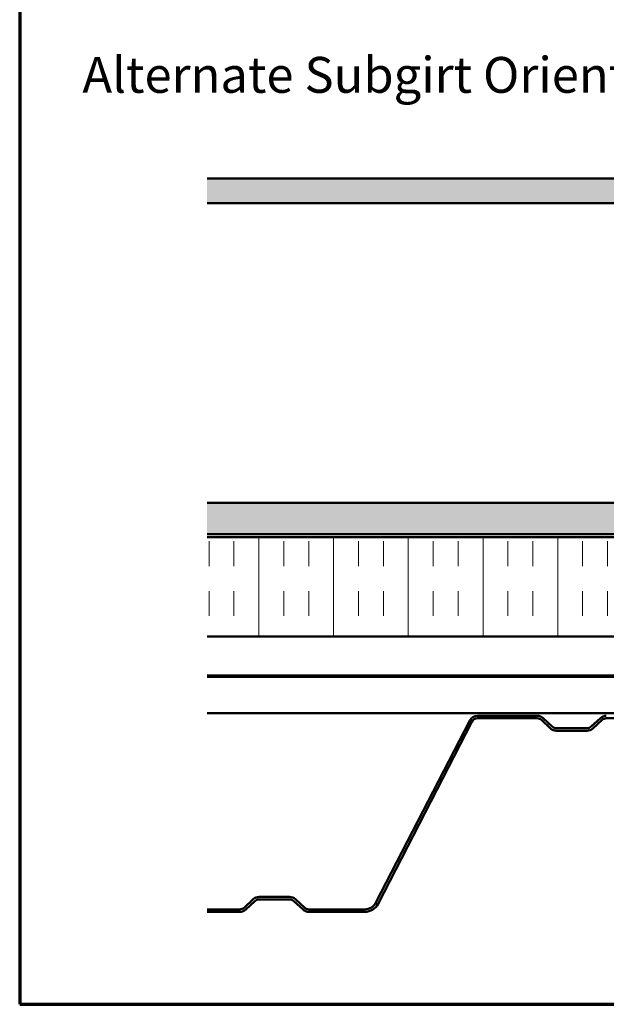
# Model space of a CAD drawing. Units: inches. Extents: x 1.2 to 66.8, y 1.2 to 42.8.
# Drawn here: x 1.2 to 13, y 1.2 to 21 of the extents above; entities that cross this region are included whole.
import ezdxf

# ---------------------------------------------------------------- set-up
doc = ezdxf.new("R2010")
doc.units = ezdxf.units.IN
doc.header["$LTSCALE"] = 4
doc.header["$MEASUREMENT"] = 0
doc.linetypes.add('DOUBLE_DASH_CHAIN', pattern=[1.2403, 0.6614, -0.0827, 0.1654, -0.0827, 0.1654, -0.0827])
for name, color, linetype, lineweight in [('Border (ANSI)', 7, 'Continuous', 70), ('Hatch (ANSI)', 7, 'Continuous', 18), ('Symbol (ANSI)', 7, 'Continuous', 25), ('Visible (ANSI)', 7, 'Continuous', 50)]:
    doc.layers.add(name, color=color, linetype=linetype, lineweight=lineweight)
doc.styles.add('Label Text (ANSI)', font='tahoma.ttf')

# ---------------------------------------------------------------- blocks, each defined once
blk = doc.blocks.new('Borders ATAS A Border')
at = {"layer": 'Border (ANSI)'}
for p, q in [((0.3, 10.7), (0.3, 0.3)), ((0.3, 0.3), (16.7, 0.3))]:
    blk.add_line(p, q, dxfattribs=at)

msp = doc.modelspace()

# ---------------------------------------------------------------- hatches: boundary and pattern name
at = {"layer": 'Hatch (ANSI)', "true_color": 0x804000}
h = msp.add_hatch(dxfattribs=at)
h.set_pattern_fill('AR-SAND', color=36, scale=0.25, angle=45, style=0)
h.paths.add_polyline_path([(17.09095, 34.06387), (17.09095, 17.29016), (4.96155, 17.29016), (4.96155, 17.79016), (16.59095, 17.79016), (16.59095, 34.06387)])
h = msp.add_hatch(dxfattribs=at)
h.set_pattern_fill('AR-SAND', color=36, scale=0.25, angle=45, style=0)
h.paths.add_polyline_path([(23.73595, 34.06387), (23.73595, 10.64516), (4.96155, 10.64516), (4.96155, 11.27016), (23.11095, 11.27016), (23.11095, 34.06387)])
at = {"layer": 'Hatch (ANSI)', "true_color": 0x0080ff}
h = msp.add_hatch(dxfattribs=at)
h.set_pattern_fill('INSUL', color=150, scale=4, angle=90, style=0)
h.paths.add_polyline_path([(4.96155, 8.58516), (23.79795, 8.58516), (23.79795, 10.58516), (4.96155, 10.58516)])

# ---------------------------------------------------------------- linework, layer by layer
at = {"layer": 'Visible (ANSI)', "color": 36, "true_color": 0x804000}
for p, q in [((4.96155, 17.79016), (16.59095, 17.79016)), ((17.09095, 17.29016), (4.96155, 17.29016)), ((4.96155, 11.27016), (23.11095, 11.27016)), ((23.73595, 10.64516), (4.96155, 10.64516))]:
    msp.add_line(p, q, dxfattribs=at)
at = {"layer": 'Visible (ANSI)', "color": 30, "linetype": 'DOUBLE_DASH_CHAIN', "lineweight": 18, "ltscale": 0.251907, "true_color": 0xff8000}
for p, q in [((23.70795, 10.63516), (4.96155, 10.63516)), ((4.96155, 10.59516), (23.70795, 10.59516))]:
    msp.add_line(p, q, dxfattribs=at)
at = {"layer": 'Visible (ANSI)', "color": 150, "true_color": 0x0080ff}
for p, q in [((4.96155, 10.58516), (23.79795, 10.58516)), ((25.79795, 8.58516), (4.96155, 8.58516))]:
    msp.add_line(p, q, dxfattribs=at)
at = {"layer": 'Visible (ANSI)', "color": 96, "true_color": 0x008000}
for p, q in [((25.79795, 7.80596), (4.96155, 7.80596)), ((4.96155, 7.77996), (25.79795, 7.77996)), ((25.79795, 7.04676), (4.96155, 7.04676))]:
    msp.add_line(p, q, dxfattribs=at)
at = {"layer": 'Visible (ANSI)', "color": 5, "true_color": 0x0000ff}
for p, q in [((10.38898, 6.99476), (11.58856, 6.99476)), ((10.38898, 6.94476), (11.58856, 6.94476)), ((11.70755, 6.94809), (11.89087, 6.7781)), ((12.67355, 6.7781), (12.85687, 6.94809)), ((12.97586, 6.94476), (14.30044, 6.94476)), ((8.35199, 3.24289), (10.23337, 6.89982)), ((8.39645, 3.22002), (10.27783, 6.87695)), ((11.67355, 6.91142), (11.85687, 6.74144)), ((11.97586, 6.74476), (12.58856, 6.74476)), ((12.70755, 6.74144), (12.89087, 6.91142)), ((11.97586, 6.69476), (12.58856, 6.69476)), ((5.70406, 3.1406), (5.88738, 3.31059)), ((5.73805, 3.10394), (5.92137, 3.27392)), ((6.00636, 3.35726), (6.61907, 3.35726)), ((6.00636, 3.30726), (6.61907, 3.30726)), ((6.70406, 3.27392), (6.88738, 3.10394)), ((6.73805, 3.31059), (6.92137, 3.1406)), ((4.96155, 3.10726), (5.61907, 3.10726)), ((4.96155, 3.05726), (5.61907, 3.05726)), ((7.00636, 3.10726), (8.12968, 3.10726)), ((7.00636, 3.05726), (8.12968, 3.05726))]:
    msp.add_line(p, q, dxfattribs=at)
for centre, radius, start, end in [((10.38898, 6.81976), 0.175, 90, 152.775564), ((10.38898, 6.81976), 0.125, 90, 152.775564), ((11.58856, 6.81976), 0.175, 47.161737, 90), ((11.58856, 6.81976), 0.125, 47.161737, 90), ((12.97586, 6.81976), 0.175, 90, 132.838263), ((12.97586, 6.81976), 0.125, 90, 132.838263), ((11.97586, 6.86976), 0.175, 227.161737, 270), ((11.97586, 6.86976), 0.125, 227.161737, 270), ((12.58856, 6.86976), 0.125, 270, 312.838263), ((12.58856, 6.86976), 0.175, 270, 312.838263), ((6.00636, 3.18226), 0.175, 90, 132.838263), ((6.00636, 3.18226), 0.125, 90, 132.838263), ((6.61907, 3.18226), 0.175, 47.161737, 90), ((6.61907, 3.18226), 0.125, 47.161737, 90), ((8.12968, 3.35726), 0.25, 270, 332.775564), ((8.12968, 3.35726), 0.3, 270, 332.775564), ((5.61907, 3.23226), 0.125, 270, 312.838263), ((5.61907, 3.23226), 0.175, 270, 312.838263), ((7.00636, 3.23226), 0.175, 227.161737, 270), ((7.00636, 3.23226), 0.125, 227.161737, 270)]:
    msp.add_arc(centre, radius, start, end, dxfattribs=at)

# ---------------------------------------------------------------- block references
at = {"xscale": 4, "yscale": 4, "zscale": 4}
msp.add_blockref('Borders ATAS A Border', (0, 0), dxfattribs=at)

# ---------------------------------------------------------------- texts
at = {"layer": 'Symbol (ANSI)', "insert": (2.45849, 19.28337), "char_height": 0.72, "attachment_point": 7, "line_spacing_factor": 2.57254, "style": 'Label Text (ANSI)'}
msp.add_mtext('Alternate Subgirt Orientation', dxfattribs=at)

doc.saveas('drawing.dxf')
